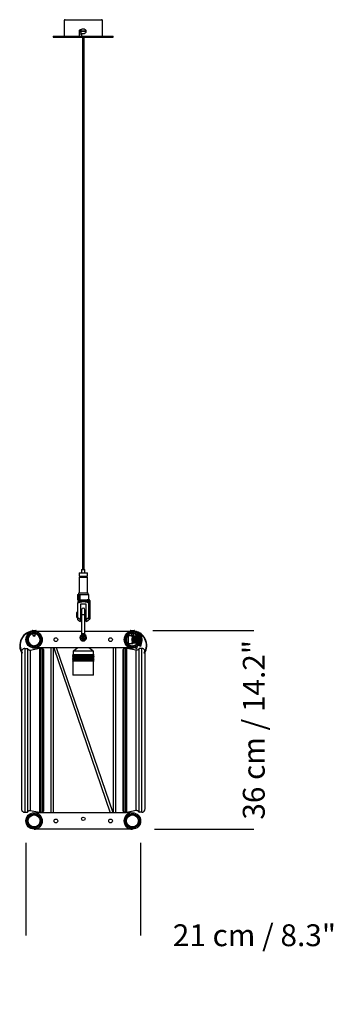
# Model space of a CAD drawing. Units: millimetres. Extents: x 0 to 1441, y 0 to 1019.
# Drawn here: x 1128 to 1186, y 572 to 752 of the extents above; entities that cross this region are included whole.
import ezdxf

# ---------------------------------------------------------------- set-up
doc = ezdxf.new("R2010")
doc.units = ezdxf.units.MM
doc.header["$LTSCALE"] = 10
doc.header["$PDSIZE"] = -1
doc.layers.add('S&C_cotas', color=251, linetype='Continuous')
doc.layers.add('S&C_vistas', color=1, linetype='Continuous')
doc.styles.add('ARIAL', font='arial.ttf')
doc.dimstyles.new('S&C_cotas', dxfattribs={"dimtxt": 0.02, "dimasz": 0.1, "dimexe": 0.018, "dimexo": 0.02, "dimgap": 0, "dimtad": 0, "dimdec": 0, "dimzin": 0, "dimdsep": 46, "dimtxsty": 'ARIAL', "dimblk": 'NONE', "dimcen": 0, "dimsd1": 1, "dimsd2": 1, "dimclrd": 256, "dimclre": 256, "dimclrt": 256, "dimazin": 0, "dimtfac": 1, "dimtdec": 0, "dimtofl": 0, "dimtmove": 0, "dimatfit": 3, "dimldrblk": 'NONE', "dimfxl": 1, "dimtolj": 1, "dimtzin": 0, "dimarcsym": 0})

# ---------------------------------------------------------------- blocks, each defined once
blk = doc.blocks.new('*D72')
at = {"layer": 'Defpoints', "color": 0}
for p in [(1129.33, 601.61), (1150.33, 601.61), (1150.33, 584.68)]:
    blk.add_point(p, dxfattribs=at)
at = {"layer": 'S&C_cotas', "linetype": 'Continuous', "lineweight": -2}
for p, q in [((1129.33, 601.59), (1129.33, 584.66)), ((1150.33, 601.59), (1150.33, 584.66))]:
    blk.add_line(p, q, dxfattribs=at)
at = {"layer": 'S&C_cotas', "linetype": 'Continuous', "insert": (1171.14, 584.68), "char_height": 4, "attachment_point": 5, "style": 'ARIAL'}
blk.add_mtext('\\A1;21 cm / 8.3"', dxfattribs=at)
blk = doc.blocks.new('_NONE')
blk = doc.blocks.new('*D73')
at = {"layer": 'Defpoints', "color": 0}
for p in [(1152.52, 640.49), (1152.83, 604.09), (1171.03, 604.09)]:
    blk.add_point(p, dxfattribs=at)
at = {"layer": 'S&C_cotas', "linetype": 'Continuous', "lineweight": -2}
for p, q in [((1152.54, 640.49), (1171.05, 640.49)), ((1152.85, 604.09), (1171.05, 604.09))]:
    blk.add_line(p, q, dxfattribs=at)
at = {"layer": 'S&C_cotas', "linetype": 'Continuous', "insert": (1171.03, 622.29), "char_height": 4, "attachment_point": 5, "rotation": 90, "style": 'ARIAL'}
blk.add_mtext('\\A1;36 cm / 14.2"', dxfattribs=at)

msp = doc.modelspace()

# ---------------------------------------------------------------- linework, layer by layer
at = {"layer": 'S&C_vistas', "color": 7, "linetype": 'Continuous'}
for p, q in [((1136.33, 752.157), (1136.33, 749.337)), ((1136.51, 752.337), (1139.368, 752.337)), ((1139.368, 752.337), (1143.15, 752.337)), ((1139.368, 752.337), (1142.688, 752.337)), ((1143.33, 749.337), (1143.33, 752.157)), ((1139.096, 750.237), (1139.096, 749.337)), ((1139.096, 750.237), (1139.11, 750.237)), ((1139.11, 749.337), (1139.11, 750.237)), ((1139.44, 750.487), (1139.342, 750.487)), ((1140.267, 750.257), (1139.393, 750.257)), ((1140.267, 750.157), (1139.393, 750.157)), ((1134.33, 749.337), (1134.33, 749.137)), ((1134.33, 749.337), (1145.33, 749.337)), ((1134.33, 749.137), (1145.33, 749.137)), ((1139.591, 749.687), (1139.11, 749.687)), ((1139.591, 749.337), (1139.591, 749.79)), ((1139.68, 749.137), (1139.68, 651.637)), ((1139.98, 651.637), (1139.98, 749.137)), ((1145.33, 749.137), (1145.33, 749.337)), ((1139.08, 651.037), (1139.08, 650.437)), ((1139.08, 651.037), (1139.83, 651.037)), ((1139.53, 651.637), (1139.53, 651.037)), ((1139.53, 651.637), (1139.83, 651.637)), ((1139.83, 651.637), (1140.13, 651.637)), ((1139.83, 651.037), (1140.58, 651.037)), ((1140.13, 651.037), (1140.13, 651.637)), ((1140.58, 650.437), (1140.58, 651.037)), ((1139.08, 650.437), (1139.83, 650.437)), ((1139.08, 650.237), (1139.08, 647.337)), ((1139.08, 650.237), (1139.83, 650.237)), ((1139.28, 650.437), (1139.28, 650.337)), ((1139.28, 650.337), (1139.83, 650.337)), ((1139.53, 650.337), (1139.53, 650.237)), ((1139.83, 650.437), (1140.58, 650.437)), ((1139.83, 650.337), (1140.38, 650.337)), ((1139.83, 650.237), (1140.58, 650.237)), ((1140.13, 650.237), (1140.13, 650.337)), ((1140.38, 650.337), (1140.38, 650.437)), ((1140.58, 647.337), (1140.58, 650.237)), ((1138.93, 647.337), (1138.93, 647.087)), ((1140.73, 647.337), (1138.93, 647.337)), ((1140.73, 647.087), (1140.73, 647.337)), ((1138.751, 647.087), (1138.751, 646.087)), ((1138.751, 647.087), (1138.928, 647.087)), ((1138.751, 646.087), (1138.928, 646.087)), ((1138.93, 645.837), (1138.83, 645.779)), ((1138.83, 642.887), (1138.83, 645.54)), ((1138.928, 647.087), (1138.928, 646.087)), ((1138.928, 647.087), (1138.999, 647.087)), ((1138.928, 646.087), (1138.999, 646.087)), ((1138.93, 646.087), (1138.93, 645.837)), ((1138.93, 645.837), (1139.83, 645.837)), ((1138.999, 647.087), (1138.999, 646.087)), ((1138.999, 647.087), (1139.179, 647.087)), ((1138.999, 646.087), (1139.179, 646.087)), ((1139.179, 647.087), (1139.179, 646.087)), ((1139.179, 647.087), (1140.855, 647.087)), ((1139.179, 646.087), (1140.528, 646.087)), ((1139.83, 645.837), (1140.73, 645.837)), ((1140.528, 646.187), (1140.528, 646.087)), ((1140.528, 646.187), (1140.83, 646.187)), ((1140.528, 646.087), (1140.83, 646.087)), ((1140.73, 645.837), (1140.73, 646.087)), ((1140.83, 645.779), (1140.73, 645.837)), ((1140.83, 642.904), (1140.83, 645.54)), ((1140.855, 646.187), (1140.855, 647.087)), ((1140.93, 645.987), (1140.93, 643.337)), ((1141.03, 645.987), (1141.03, 643.337)), ((1138.68, 643.837), (1138.63, 643.787)), ((1138.63, 642.887), (1138.63, 643.787)), ((1138.83, 643.837), (1138.68, 643.837)), ((1138.68, 643.837), (1138.68, 642.837)), ((1140.33, 645.337), (1139.33, 645.337)), ((1139.33, 645.337), (1139.33, 642.487)), ((1139.53, 643.837), (1139.33, 643.837)), ((1139.53, 644.287), (1139.53, 643.337)), ((1140.13, 643.337), (1140.13, 644.287)), ((1140.33, 643.837), (1140.13, 643.837)), ((1140.33, 642.501), (1140.33, 645.337)), ((1140.93, 643.837), (1140.83, 643.837)), ((1138.63, 642.887), (1138.68, 642.837)), ((1138.68, 642.837), (1138.83, 642.837)), ((1138.83, 642.887), (1139.33, 642.487)), ((1138.83, 642.426), (1138.83, 642.887)), ((1138.83, 642.426), (1139.33, 642.137)), ((1139.33, 642.837), (1139.53, 642.837)), ((1139.33, 642.487), (1139.33, 642.137)), ((1139.53, 643.337), (1139.53, 639.764)), ((1140.13, 643.337), (1139.53, 643.337)), ((1140.13, 639.764), (1140.13, 643.337)), ((1140.13, 642.837), (1140.33, 642.837)), ((1140.33, 642.501), (1140.83, 642.904)), ((1140.33, 642.148), (1140.33, 642.501)), ((1140.33, 642.148), (1140.83, 642.437)), ((1140.83, 642.904), (1140.83, 642.437)), ((1140.83, 642.837), (1140.93, 642.837)), ((1140.93, 643.337), (1141.03, 643.337)), ((1140.93, 643.337), (1140.93, 642.587)), ((1140.93, 642.587), (1141.03, 642.587)), ((1141.03, 643.337), (1141.03, 642.587)), ((1130.43, 640.387), (1130.83, 640.387)), ((1130.53, 640.487), (1131.13, 640.487)), ((1130.62, 640.292), (1130.62, 640.292)), ((1130.63, 640.387), (1130.63, 640.379)), ((1130.63, 640.307), (1130.63, 640.293)), ((1131.03, 640.307), (1130.63, 640.307)), ((1130.63, 640.091), (1130.63, 639.987)), ((1130.83, 640.307), (1130.83, 640.387)), ((1130.83, 640.387), (1131.23, 640.387)), ((1131.03, 640.293), (1131.03, 640.307)), ((1131.03, 640.307), (1131.23, 640.307)), ((1131.03, 639.987), (1131.03, 640.091)), ((1131.04, 640.292), (1131.04, 640.292)), ((1139.53, 640.287), (1131.176, 640.287)), ((1131.23, 640.307), (1131.23, 640.387)), ((1131.23, 640.387), (1131.53, 640.387)), ((1131.53, 640.307), (1131.23, 640.307)), ((1131.53, 640.387), (1131.53, 640.307)), ((1148.483, 640.287), (1140.13, 640.287)), ((1148.13, 640.307), (1148.13, 640.387)), ((1148.13, 640.387), (1148.43, 640.387)), ((1148.43, 640.307), (1148.13, 640.307)), ((1148.43, 640.387), (1148.43, 640.307)), ((1148.83, 640.387), (1148.43, 640.387)), ((1148.63, 640.307), (1148.43, 640.307)), ((1148.53, 640.487), (1149.13, 640.487)), ((1148.62, 640.292), (1148.62, 640.292)), ((1148.63, 640.307), (1148.63, 640.293)), ((1149.03, 640.307), (1148.63, 640.307)), ((1148.63, 640.091), (1148.63, 639.987)), ((1148.829, 640.387), (1149.23, 640.387)), ((1148.83, 640.307), (1148.83, 640.387)), ((1149.03, 640.379), (1149.03, 640.387)), ((1149.03, 640.293), (1149.03, 640.307)), ((1149.03, 639.987), (1149.03, 640.091)), ((1149.04, 640.292), (1149.04, 640.292)), ((1130.63, 639.987), (1130.82, 639.907)), ((1130.63, 639.987), (1130.63, 639.587)), ((1131.03, 639.987), (1130.63, 639.987)), ((1130.63, 639.587), (1131.03, 639.587)), ((1130.65, 639.482), (1131.01, 639.482)), ((1130.68, 639.572), (1130.98, 639.572)), ((1130.73, 639.587), (1130.73, 639.572)), ((1130.84, 639.907), (1130.82, 639.907)), ((1130.84, 639.907), (1131.03, 639.987)), ((1130.93, 639.572), (1130.93, 639.587)), ((1131.03, 639.587), (1131.03, 639.987)), ((1139.705, 638.803), (1139.705, 639.57)), ((1139.955, 638.803), (1139.955, 639.57)), ((1140.169, 639.682), (1140.17, 639.681)), ((1147.53, 639.555), (1147.53, 639.594)), ((1147.712, 639.807), (1147.685, 639.807)), ((1147.83, 637.976), (1147.83, 639.637)), ((1148.632, 639.507), (1148.13, 639.507)), ((1148.13, 638.807), (1148.13, 639.507)), ((1148.13, 638.107), (1148.13, 638.807)), ((1148.63, 639.987), (1148.82, 639.907)), ((1148.63, 639.987), (1148.63, 639.587)), ((1149.03, 639.987), (1148.63, 639.987)), ((1148.63, 639.587), (1149.03, 639.587)), ((1148.65, 639.482), (1149.01, 639.482)), ((1148.68, 639.572), (1148.98, 639.572)), ((1148.73, 639.587), (1148.73, 639.572)), ((1148.791, 639.424), (1148.791, 638.899)), ((1148.791, 638.714), (1148.791, 638.107)), ((1148.793, 639.385), (1148.793, 639.36)), ((1148.793, 639.043), (1148.793, 639.003)), ((1148.793, 638.611), (1148.793, 638.571)), ((1148.84, 639.907), (1148.82, 639.907)), ((1148.84, 639.907), (1149.03, 639.987)), ((1148.93, 639.572), (1148.93, 639.587)), ((1148.947, 638.971), (1148.947, 639.011)), ((1149.964, 638.972), (1148.947, 639.011)), ((1148.947, 638.971), (1149.968, 638.932)), ((1149.968, 638.682), (1148.947, 638.643)), ((1148.947, 638.603), (1148.947, 638.643)), ((1148.947, 638.603), (1149.964, 638.641)), ((1148.955, 639.389), (1149.94, 639.292)), ((1148.955, 639.091), (1150.004, 639.051)), ((1150.004, 638.562), (1148.955, 638.523)), ((1149.94, 638.322), (1148.955, 638.224)), ((1149.03, 639.587), (1149.03, 639.987)), ((1149.934, 639.493), (1149.934, 639.345)), ((1150.17, 639.882), (1150.17, 639.481)), ((1150.33, 639.757), (1150.17, 639.757)), ((1150.33, 639.043), (1150.293, 639.045)), ((1150.33, 638.57), (1150.31, 638.57)), ((1150.311, 639.04), (1150.33, 639.039)), ((1150.33, 638.575), (1150.311, 638.574)), ((1150.404, 639.863), (1150.33, 640.057)), ((1150.33, 640.057), (1150.33, 639.917)), ((1150.33, 639.819), (1150.33, 637.557)), ((1128.53, 636.481), (1128.53, 607.79)), ((1129.13, 637.19), (1129.13, 607.19)), ((1129.13, 637.19), (1129.63, 637.19)), ((1129.63, 637.19), (1129.63, 607.19)), ((1131.835, 637.172), (1130.13, 636.84)), ((1130.13, 636.84), (1130.13, 607.541)), ((1130.82, 637.707), (1130.63, 637.627)), ((1130.63, 637.627), (1130.63, 637.522)), ((1130.63, 637.627), (1131.03, 637.627)), ((1130.63, 637.32), (1130.63, 637.307)), ((1130.63, 637.307), (1131.03, 637.307)), ((1130.82, 637.707), (1130.84, 637.707)), ((1148.83, 637.287), (1130.83, 637.287)), ((1131.03, 637.627), (1130.84, 637.707)), ((1131.03, 637.522), (1131.03, 637.627)), ((1131.03, 637.307), (1131.03, 637.32)), ((1131.835, 637.172), (1131.835, 607.209)), ((1131.835, 637.172), (1131.835, 637.172)), ((1132.026, 637.19), (1132.026, 607.19)), ((1132.026, 637.19), (1132.33, 637.19)), ((1132.33, 637.19), (1132.33, 607.19)), ((1132.53, 636.99), (1132.53, 607.39)), ((1133.88, 637.287), (1133.88, 607.087)), ((1134.38, 607.087), (1134.38, 637.287)), ((1134.424, 637.287), (1144.759, 607.087)), ((1145.28, 607.109), (1134.952, 637.287)), ((1138.065, 636.77), (1137.98, 636.713)), ((1137.98, 636.713), (1137.98, 636.052)), ((1141.68, 636.713), (1137.98, 636.713)), ((1138.065, 636.777), (1138.065, 636.77)), ((1138.065, 636.777), (1140.492, 636.777)), ((1138.83, 637.287), (1138.074, 636.777)), ((1140.492, 636.77), (1140.492, 636.777)), ((1141.585, 636.777), (1140.829, 637.287)), ((1141.454, 636.777), (1141.443, 636.777)), ((1141.454, 636.77), (1141.454, 636.777)), ((1141.454, 636.777), (1141.595, 636.777)), ((1141.595, 636.77), (1141.595, 636.777)), ((1141.68, 636.713), (1141.595, 636.77)), ((1141.68, 636.052), (1141.68, 636.713)), ((1145.28, 637.287), (1145.28, 607.087)), ((1145.78, 607.087), (1145.78, 637.287)), ((1147.13, 607.407), (1147.13, 637.007)), ((1147.33, 607.207), (1147.33, 637.207)), ((1147.633, 637.207), (1147.33, 637.207)), ((1147.53, 638.014), (1147.53, 638.058)), ((1147.633, 607.207), (1147.633, 637.207)), ((1147.685, 637.807), (1147.712, 637.807)), ((1147.824, 607.225), (1147.824, 637.188)), ((1149.53, 636.857), (1147.824, 637.188)), ((1147.824, 637.188), (1147.824, 637.188)), ((1148.13, 638.107), (1148.791, 638.107)), ((1148.82, 637.707), (1148.63, 637.627)), ((1148.63, 637.627), (1148.63, 637.522)), ((1148.63, 637.627), (1149.03, 637.627)), ((1148.63, 637.32), (1148.63, 637.307)), ((1148.63, 637.307), (1149.03, 637.307)), ((1148.793, 638.253), (1148.793, 638.229)), ((1148.82, 637.707), (1148.84, 637.707)), ((1149.03, 637.627), (1148.84, 637.707)), ((1149.03, 637.522), (1149.03, 637.627)), ((1149.03, 637.307), (1149.03, 637.32)), ((1149.53, 607.557), (1149.53, 636.857)), ((1149.934, 638.269), (1149.934, 638.121)), ((1150.03, 607.207), (1150.03, 637.207)), ((1150.53, 637.207), (1150.03, 637.207)), ((1150.17, 638.133), (1150.17, 637.732)), ((1150.17, 637.857), (1150.33, 637.857)), ((1150.53, 607.207), (1150.53, 637.207)), ((1151.13, 607.807), (1151.13, 636.481)), ((1137.86, 636.052), (1137.93, 635.982)), ((1141.8, 636.052), (1137.86, 636.052)), ((1137.93, 635.982), (1137.86, 635.912)), ((1137.86, 635.912), (1137.93, 635.842)), ((1141.8, 635.912), (1137.86, 635.912)), ((1137.93, 635.842), (1137.86, 635.772)), ((1137.86, 635.772), (1137.916, 635.715)), ((1141.8, 635.772), (1137.86, 635.772)), ((1137.93, 635.702), (1137.86, 635.632)), ((1137.86, 635.632), (1137.93, 635.562)), ((1141.8, 635.632), (1137.86, 635.632)), ((1137.93, 635.562), (1137.86, 635.492)), ((1137.86, 635.492), (1137.93, 635.422)), ((1141.8, 635.492), (1137.86, 635.492)), ((1137.93, 635.422), (1137.86, 635.352)), ((1137.86, 635.352), (1137.93, 635.282)), ((1141.8, 635.352), (1137.86, 635.352)), ((1137.93, 635.282), (1137.86, 635.212)), ((1137.86, 635.212), (1137.93, 635.142)), ((1141.8, 635.212), (1137.86, 635.212)), ((1137.93, 635.142), (1137.86, 635.072)), ((1137.86, 635.072), (1137.93, 635.002)), ((1141.8, 635.072), (1137.86, 635.072)), ((1137.93, 635.002), (1137.86, 634.932)), ((1137.86, 634.932), (1137.93, 634.862)), ((1141.8, 634.932), (1137.86, 634.932)), ((1137.916, 635.715), (1137.915, 635.714)), ((1137.915, 635.714), (1137.93, 635.702)), ((1141.745, 635.714), (1137.915, 635.714)), ((1141.745, 635.583), (1137.915, 635.583)), ((1141.745, 635.453), (1137.915, 635.453)), ((1141.745, 635.323), (1137.915, 635.323)), ((1141.745, 635.193), (1137.915, 635.193)), ((1141.745, 635.063), (1137.915, 635.063)), ((1141.73, 635.982), (1137.93, 635.982)), ((1141.73, 635.842), (1137.93, 635.842)), ((1141.73, 635.702), (1137.93, 635.702)), ((1141.73, 635.562), (1137.93, 635.562)), ((1141.73, 635.422), (1137.93, 635.422)), ((1141.73, 635.282), (1137.93, 635.282)), ((1141.73, 635.142), (1137.93, 635.142)), ((1141.73, 635.002), (1137.93, 635.002)), ((1137.93, 634.862), (1137.93, 632.302)), ((1141.73, 634.862), (1137.93, 634.862)), ((1141.73, 635.982), (1141.8, 636.052)), ((1141.8, 635.912), (1141.73, 635.982)), ((1141.73, 635.842), (1141.8, 635.912)), ((1141.8, 635.772), (1141.73, 635.842)), ((1141.73, 635.702), (1141.745, 635.714)), ((1141.8, 635.632), (1141.73, 635.702)), ((1141.73, 635.562), (1141.8, 635.632)), ((1141.8, 635.492), (1141.73, 635.562)), ((1141.73, 635.422), (1141.8, 635.492)), ((1141.8, 635.352), (1141.73, 635.422)), ((1141.73, 635.282), (1141.8, 635.352)), ((1141.8, 635.212), (1141.73, 635.282)), ((1141.73, 635.142), (1141.8, 635.212)), ((1141.8, 635.072), (1141.73, 635.142)), ((1141.73, 635.002), (1141.8, 635.072)), ((1141.8, 634.932), (1141.73, 635.002)), ((1141.73, 634.862), (1141.8, 634.932)), ((1141.73, 632.302), (1141.73, 634.862)), ((1141.743, 635.715), (1141.8, 635.772)), ((1141.745, 635.714), (1141.743, 635.715)), ((1141.73, 632.302), (1137.93, 632.302)), ((1129.13, 607.19), (1129.63, 607.19)), ((1130.13, 607.541), (1131.835, 607.209)), ((1148.483, 607.087), (1131.176, 607.087)), ((1131.835, 607.209), (1131.835, 607.209)), ((1132.026, 607.19), (1132.33, 607.19)), ((1147.633, 607.207), (1147.33, 607.207)), ((1147.824, 607.225), (1149.53, 607.557)), ((1147.824, 607.225), (1147.824, 607.225)), ((1150.53, 607.207), (1150.03, 607.207)), ((1148.83, 604.087), (1130.83, 604.087))]:
    msp.add_line(p, q, dxfattribs=at)
at = {"layer": 'S&C_vistas', "color": 7, "linetype": 'Continuous', "flags": 128}
msp.add_lwpolyline([(1148.958, 638.119), (1148.83, 638.107), (1148.798, 638.108)], dxfattribs=at)
at = {"layer": 'S&C_vistas', "color": 7, "linetype": 'Continuous'}
for centre, radius in [((1139.83, 750.207), 0.48), ((1130.83, 638.807), 1.5), ((1130.83, 638.807), 1.3), ((1148.83, 638.807), 1.5), ((1148.83, 638.807), 1.3), ((1134.83, 638.807), 0.34), ((1144.83, 638.807), 0.34), ((1148.83, 638.807), 0.1), ((1130.83, 605.607), 1.5), ((1130.83, 605.607), 1.3), ((1130.83, 605.607), 1.25), ((1130.83, 605.607), 1.1), ((1134.83, 605.607), 0.34), ((1139.83, 605.987), 0.325), ((1144.83, 605.607), 0.34), ((1148.83, 605.607), 1.5), ((1148.83, 605.607), 1.3), ((1148.83, 605.607), 1.25), ((1148.83, 605.607), 1.1)]:
    msp.add_circle(centre, radius, dxfattribs=at)
for centre, radius, start, end in [((1136.51, 752.157), 0.18, 90, 180), ((1143.15, 752.157), 0.18, 0, 90), ((1139.83, 750.207), 0.44, 173.47333, 186.52667), ((1139.83, 750.207), 0.44, 353.47333, 6.52667), ((1140.83, 645.987), 0.2, 0, 90), ((1140.83, 645.987), 0.1, 0, 90), ((1139.83, 644.287), 0.3, 0, 180), ((1130.83, 637.757), 2.63, 90, 214.99846), ((1130.83, 637.757), 2.55, 94.49841, 212.34233), ((1130.53, 640.387), 0.1, 90, 180), ((1130.83, 638.807), 1.52, 270, 76.82645), ((1131.13, 640.387), 0.1, 0, 90), ((1148.83, 638.807), 1.52, 103.17355, 270), ((1148.53, 640.387), 0.1, 90, 180), ((1148.83, 637.757), 2.63, 325.00154, 90), ((1148.83, 637.757), 2.55, 327.65767, 85.50159), ((1149.13, 640.387), 0.1, 0, 90), ((1130.83, 638.807), 1.25, 99.2069, 260.7931), ((1130.83, 638.807), 1.1, 100.47568, 270), ((1130.68, 639.522), 0.05, 90, 233.1301), ((1130.83, 639.722), 0.3, 233.1301, 306.8699), ((1130.83, 638.807), 1.1, 270, 79.52432), ((1130.98, 639.522), 0.05, 306.8699, 90), ((1130.83, 638.807), 1.25, 279.2069, 80.7931), ((1139.83, 639.187), 0.6, 119.66129, 60.33871), ((1139.83, 639.187), 0.5, 119.66129, 60.33871), ((1139.83, 639.187), 0.34, 111.57058, 248.42942), ((1139.83, 639.187), 0.325, 112.61986, 247.38014), ((1139.83, 639.187), 0.3, 114.62432, 245.37568), ((1139.83, 639.187), 0.424, 72.81816, 107.25228), ((1139.83, 639.187), 0.403, 71.94117, 108.05883), ((1139.83, 639.187), 0.403, 251.94117, 288.05883), ((1139.83, 639.187), 0.424, 252.84722, 287.25309), ((1139.83, 639.187), 0.34, 291.57058, 68.42942), ((1139.83, 639.187), 0.325, 292.61986, 67.38014), ((1139.83, 639.187), 0.3, 294.62432, 65.37568), ((1148.83, 638.807), 1.25, 99.2069, 143.1301), ((1148.83, 638.807), 1.1, 100.47568, 155.38002), ((1148.83, 638.807), 1.1, 204.61998, 270), ((1148.68, 639.522), 0.05, 90, 233.1301), ((1148.83, 639.722), 0.3, 233.1301, 306.8699), ((1148.96, 639.51), 0.209, 216.65349, 262.15287), ((1148.938, 639.461), 0.177, 214.81293, 232.27101), ((1148.945, 639.388), 0.377, 246.15834, 270.31823), ((1148.945, 639.348), 0.377, 246.15834, 270.31823), ((1148.945, 638.266), 0.377, 89.68256, 113.84087), ((1148.945, 638.226), 0.377, 89.68256, 113.84087), ((1148.958, 638.106), 0.206, 101.93876, 143.49974), ((1148.938, 638.152), 0.177, 127.03526, 145.17496), ((1148.97, 639.552), 0.163, 241.32859, 264.61099), ((1148.967, 639.468), 0.377, 258.50373, 268.15069), ((1148.967, 638.146), 0.377, 91.84734, 101.50092), ((1149.667, 639.282), 0.72, 171.42694, 178.33123), ((1149.261, 639.021), 0.314, 167.11377, 181.81816), ((1149.183, 638.966), 0.236, 178.92579, 187.68621), ((1149.182, 638.648), 0.235, 172.2162, 181.09245), ((1149.261, 638.593), 0.314, 178.1817, 192.88637), ((1149.667, 638.332), 0.721, 181.673, 188.57252), ((1148.98, 639.522), 0.05, 306.8699, 90), ((1148.83, 638.807), 1.25, 27.94568, 80.7931), ((1148.83, 638.807), 1.1, 31.57527, 79.52432), ((1150.17, 639.646), 0.236, 90, 146.25032), ((1147.384, 638.807), 3.2, 337.00661, 16.70829), ((1132.026, 636.19), 1, 90, 101.00354), ((1132.33, 636.99), 0.2, 0, 90), ((1147.33, 637.007), 0.2, 90, 180), ((1147.633, 636.207), 1, 78.99646, 90), ((1148.83, 638.807), 1.25, 216.8699, 260.7931), ((1148.83, 638.807), 1.1, 270, 328.13469), ((1148.97, 638.062), 0.163, 95.38735, 118.67555), ((1148.83, 638.807), 1.25, 279.2069, 332.05432), ((1149.53, 637.389), 0.175, 175.62793, 301.92982), ((1149.53, 637.389), 0.175, 301.92982, 56.91003), ((1150.17, 637.968), 0.236, 213.74968, 270), ((1130.83, 605.607), 1.52, 270, 76.82645), ((1132.026, 608.19), 1, 258.99646, 270), ((1132.33, 607.39), 0.2, 270, 0), ((1147.33, 607.407), 0.2, 180, 270), ((1148.83, 605.607), 1.52, 103.17355, 270), ((1147.633, 608.207), 1, 270, 281.00354)]:
    msp.add_arc(centre, radius, start, end, dxfattribs=at)
for points, knots in [([(1139.342, 750.487), (1139.315, 750.484), (1139.259, 750.479), (1139.185, 750.436), (1139.13, 750.372), (1139.1, 750.302), (1139.097, 750.255), (1139.096, 750.237)], [0, 0, 0, 0, 0.2143176, 0.4286345, 0.6432819, 0.8581513, 1, 1, 1, 1]), ([(1139.11, 750.237), (1139.113, 750.265), (1139.118, 750.321), (1139.16, 750.396), (1139.223, 750.452), (1139.292, 750.483), (1139.338, 750.486), (1139.356, 750.487)], [0, 0, 0, 0, 0.214298, 0.4285709, 0.6432299, 0.8581202, 1, 1, 1, 1]), ([(1138.83, 645.54), (1138.915, 645.574), (1139.106, 645.649), (1139.411, 645.738), (1139.768, 645.792), (1140.153, 645.761), (1140.514, 645.664), (1140.735, 645.577), (1140.83, 645.54)], [0, 0, 0, 0, 0.1338904, 0.2970373, 0.4597467, 0.6556277, 0.8523657, 1, 1, 1, 1]), ([(1138.83, 645.772), (1138.83, 645.769), (1138.83, 645.762), (1138.83, 645.663), (1138.83, 645.577), (1138.83, 645.54)], [0, 0, 0, 0, 0.3043356, 0.7048306, 1, 1, 1, 1]), ([(1140.83, 645.54), (1140.83, 645.577), (1140.83, 645.662), (1140.83, 645.761), (1140.83, 645.768), (1140.83, 645.771)], [0, 0, 0, 0, 0.29516864, 0.68170394, 1, 1, 1, 1]), ([(1139.533, 639.708), (1139.524, 639.703), (1139.502, 639.69), (1139.485, 639.678), (1139.489, 639.681), (1139.49, 639.681)], [0, 0, 0, 0, 0.3013747, 0.8334925, 1, 1, 1, 1]), ([(1139.53, 639.763), (1139.53, 639.763), (1139.531, 639.755), (1139.527, 639.738), (1139.52, 639.718), (1139.511, 639.702), (1139.502, 639.692), (1139.495, 639.686), (1139.491, 639.682), (1139.49, 639.682), (1139.49, 639.681)], [0, 0, 0, 0, 0.0021858, 0.2729837, 0.5019877, 0.6916068, 0.8401938, 0.9444785, 0.9879291, 1, 1, 1, 1]), ([(1139.532, 639.764), (1139.531, 639.763), (1139.528, 639.76), (1139.543, 639.774), (1139.563, 639.789), (1139.57, 639.795)], [0, 0, 0, 0, 0.1494104, 0.6848233, 1, 1, 1, 1]), ([(1139.566, 639.746), (1139.562, 639.737), (1139.556, 639.725), (1139.543, 639.714), (1139.536, 639.71), (1139.533, 639.708)], [0, 0, 0, 0, 0.5849035, 0.8114231, 1, 1, 1, 1]), ([(1139.554, 639.686), (1139.552, 639.691), (1139.548, 639.701), (1139.544, 639.709), (1139.539, 639.711), (1139.535, 639.709), (1139.533, 639.708)], [0, 0, 0, 0, 0.321265, 0.5914979, 0.8150647, 1, 1, 1, 1]), ([(1139.554, 639.686), (1139.58, 639.695), (1139.63, 639.714), (1139.717, 639.756), (1139.787, 639.772), (1139.83, 639.782)], [0, 0, 0, 0, 0.2742112, 0.5503923, 1, 1, 1, 1]), ([(1139.582, 639.621), (1139.579, 639.627), (1139.574, 639.639), (1139.567, 639.656), (1139.56, 639.672), (1139.556, 639.681), (1139.554, 639.686)], [0, 0, 0, 0, 0.2498834, 0.4998577, 0.7498961, 1, 1, 1, 1]), ([(1139.57, 639.795), (1139.571, 639.786), (1139.573, 639.769), (1139.569, 639.753), (1139.566, 639.746)], [0, 0, 0, 0, 0.49818971, 1, 1, 1, 1]), ([(1139.566, 639.746), (1139.584, 639.758), (1139.617, 639.783), (1139.711, 639.795), (1139.785, 639.787), (1139.83, 639.782)], [0, 0, 0, 0, 0.2964012, 0.5681549, 1, 1, 1, 1]), ([(1139.83, 639.867), (1139.806, 639.866), (1139.757, 639.864), (1139.687, 639.849), (1139.619, 639.826), (1139.587, 639.806), (1139.57, 639.795)], [0, 0, 0, 0, 0.2189202, 0.4530999, 0.7029934, 1, 1, 1, 1]), ([(1139.582, 639.621), (1139.622, 639.641), (1139.7, 639.68), (1139.787, 639.685), (1139.83, 639.688)], [0, 0, 0, 0, 0.5058683, 1, 1, 1, 1]), ([(1139.705, 638.782), (1139.705, 638.782), (1139.705, 638.778), (1139.705, 638.787), (1139.705, 638.8), (1139.705, 638.803)], [0, 0, 0, 0, 0.0144369, 0.7130481, 1, 1, 1, 1]), ([(1140.089, 639.795), (1140.072, 639.806), (1140.04, 639.826), (1139.972, 639.849), (1139.902, 639.864), (1139.853, 639.866), (1139.83, 639.867)], [0, 0, 0, 0, 0.29697809, 0.54690187, 0.7810582, 1, 1, 1, 1]), ([(1139.83, 639.867), (1139.83, 639.861), (1139.83, 639.854), (1139.83, 639.845), (1139.83, 639.838), (1139.83, 639.817), (1139.83, 639.798), (1139.83, 639.782)], [0, 0, 0, 0, 0.1994866, 0.267492, 0.3408701, 0.4289162, 1, 1, 1, 1]), ([(1140.093, 639.746), (1140.075, 639.758), (1140.042, 639.783), (1139.948, 639.795), (1139.875, 639.787), (1139.83, 639.782)], [0, 0, 0, 0, 0.2964119, 0.5681624, 1, 1, 1, 1]), ([(1140.105, 639.686), (1140.08, 639.695), (1140.029, 639.714), (1139.942, 639.756), (1139.872, 639.772), (1139.83, 639.782)], [0, 0, 0, 0, 0.27420931, 0.55039062, 1, 1, 1, 1]), ([(1139.83, 639.688), (1139.83, 639.695), (1139.83, 639.705), (1139.83, 639.719), (1139.83, 639.744), (1139.83, 639.765), (1139.83, 639.782)], [0, 0, 0, 0, 0.2226464, 0.33152227, 0.45792517, 1, 1, 1, 1]), ([(1139.83, 639.688), (1139.873, 639.685), (1139.959, 639.68), (1140.037, 639.641), (1140.077, 639.621)], [0, 0, 0, 0, 0.4941317, 1, 1, 1, 1]), ([(1139.955, 639.592), (1139.955, 639.592), (1139.955, 639.595), (1139.955, 639.586), (1139.955, 639.574), (1139.955, 639.57)], [0, 0, 0, 0, 0.021818, 0.7151918, 1, 1, 1, 1]), ([(1140.105, 639.686), (1140.103, 639.681), (1140.099, 639.672), (1140.093, 639.656), (1140.085, 639.639), (1140.08, 639.627), (1140.077, 639.621)], [0, 0, 0, 0, 0.2501039, 0.5001423, 0.7501166, 1, 1, 1, 1]), ([(1140.093, 639.746), (1140.091, 639.753), (1140.086, 639.769), (1140.088, 639.786), (1140.089, 639.795)], [0, 0, 0, 0, 0.5017865, 1, 1, 1, 1]), ([(1140.089, 639.795), (1140.092, 639.793), (1140.108, 639.781), (1140.121, 639.77), (1140.129, 639.762), (1140.127, 639.763), (1140.126, 639.764)], [0, 0, 0, 0, 0.120023, 0.6425833, 0.7792329, 1, 1, 1, 1]), ([(1140.126, 639.708), (1140.123, 639.71), (1140.117, 639.714), (1140.103, 639.725), (1140.097, 639.737), (1140.093, 639.746)], [0, 0, 0, 0, 0.1885608, 0.4150458, 1, 1, 1, 1]), ([(1140.126, 639.708), (1140.124, 639.709), (1140.12, 639.711), (1140.115, 639.709), (1140.111, 639.701), (1140.107, 639.691), (1140.105, 639.686)], [0, 0, 0, 0, 0.1849353, 0.4085021, 0.678735, 1, 1, 1, 1]), ([(1140.169, 639.682), (1140.168, 639.683), (1140.16, 639.689), (1140.146, 639.703), (1140.134, 639.729), (1140.128, 639.75), (1140.13, 639.762), (1140.13, 639.764)], [0, 0, 0, 0, 0.0493726, 0.32254952, 0.61487554, 0.9527047, 1, 1, 1, 1]), ([(1148.793, 639.385), (1148.793, 639.388), (1148.795, 639.395), (1148.805, 639.403), (1148.824, 639.409), (1148.854, 639.412), (1148.878, 639.41), (1148.892, 639.409)], [0, 0, 0, 0, 0.1350994, 0.2697489, 0.4465734, 0.6885042, 1, 1, 1, 1]), ([(1148.892, 639.309), (1148.876, 639.311), (1148.851, 639.314), (1148.821, 639.326), (1148.804, 639.338), (1148.794, 639.35), (1148.793, 639.357), (1148.793, 639.36)], [0, 0, 0, 0, 0.3604895, 0.5698702, 0.7418719, 0.8822077, 1, 1, 1, 1]), ([(1148.793, 639.043), (1148.793, 639.049), (1148.795, 639.06), (1148.805, 639.075), (1148.824, 639.089), (1148.854, 639.098), (1148.878, 639.098), (1148.892, 639.098)], [0, 0, 0, 0, 0.135105, 0.2697463, 0.4465783, 0.6885011, 1, 1, 1, 1]), ([(1148.892, 638.937), (1148.876, 638.938), (1148.851, 638.94), (1148.821, 638.955), (1148.804, 638.97), (1148.794, 638.987), (1148.793, 638.998), (1148.793, 639.003)], [0, 0, 0, 0, 0.3604889, 0.5698667, 0.7418675, 0.8822002, 1, 1, 1, 1]), ([(1148.793, 638.611), (1148.793, 638.617), (1148.795, 638.628), (1148.805, 638.645), (1148.824, 638.661), (1148.854, 638.674), (1148.878, 638.676), (1148.892, 638.677)], [0, 0, 0, 0, 0.1350905, 0.269734, 0.4465704, 0.6884998, 1, 1, 1, 1]), ([(1148.892, 638.515), (1148.876, 638.515), (1148.851, 638.515), (1148.821, 638.526), (1148.804, 638.54), (1148.794, 638.555), (1148.793, 638.566), (1148.793, 638.571)], [0, 0, 0, 0, 0.3604839, 0.5698627, 0.7418668, 0.8821892, 1, 1, 1, 1]), ([(1148.793, 638.253), (1148.793, 638.257), (1148.795, 638.265), (1148.805, 638.277), (1148.824, 638.289), (1148.854, 638.3), (1148.878, 638.303), (1148.892, 638.305)], [0, 0, 0, 0, 0.1350996, 0.2697392, 0.446573, 0.6885008, 1, 1, 1, 1]), ([(1149.943, 639.303), (1149.804, 639.317), (1149.453, 639.352), (1149.103, 639.388), (1148.892, 639.409)], [0, 0, 0, 0, 0.3972059, 1, 1, 1, 1]), ([(1149.976, 639.2), (1149.826, 639.215), (1149.464, 639.252), (1149.103, 639.288), (1148.892, 639.309)], [0, 0, 0, 0, 0.4155292, 1, 1, 1, 1]), ([(1150.019, 639.055), (1149.854, 639.061), (1149.479, 639.076), (1149.103, 639.09), (1148.892, 639.098)], [0, 0, 0, 0, 0.43777434, 1, 1, 1, 1]), ([(1150.05, 638.893), (1149.875, 638.899), (1149.489, 638.914), (1149.103, 638.929), (1148.892, 638.937)], [0, 0, 0, 0, 0.4526952, 1, 1, 1, 1]), ([(1150.05, 638.721), (1149.875, 638.714), (1149.489, 638.7), (1149.103, 638.685), (1148.892, 638.677)], [0, 0, 0, 0, 0.4526951, 1, 1, 1, 1]), ([(1150.019, 638.558), (1149.854, 638.552), (1149.479, 638.538), (1149.103, 638.523), (1148.892, 638.515)], [0, 0, 0, 0, 0.4377743, 1, 1, 1, 1]), ([(1149.976, 638.413), (1149.826, 638.398), (1149.464, 638.362), (1149.103, 638.326), (1148.892, 638.305)], [0, 0, 0, 0, 0.4155293, 1, 1, 1, 1]), ([(1149.943, 638.31), (1149.804, 638.296), (1149.453, 638.261), (1149.103, 638.226), (1148.892, 638.205)], [0, 0, 0, 0, 0.3972058, 1, 1, 1, 1]), ([(1149.934, 639.36), (1149.714, 639.387), (1149.401, 639.426), (1149.088, 639.465), (1148.994, 639.476)], [0, 0, 0, 0, 0.7027101, 1, 1, 1, 1]), ([(1129.13, 637.19), (1129.057, 637.182), (1128.909, 637.165), (1128.758, 637.07), (1128.652, 636.962), (1128.563, 636.822), (1128.549, 636.708), (1128.54, 636.637)], [0, 0, 0, 0, 0.2028716, 0.4090331, 0.570162, 0.7313139, 1, 1, 1, 1]), ([(1130.13, 636.84), (1130.099, 636.842), (1130.025, 636.846), (1129.902, 636.885), (1129.764, 636.972), (1129.674, 637.084), (1129.64, 637.165), (1129.63, 637.19)], [0, 0, 0, 0, 0.12241688, 0.29147719, 0.52568327, 0.84789493, 1, 1, 1, 1]), ([(1148.892, 638.205), (1148.876, 638.204), (1148.851, 638.202), (1148.821, 638.205), (1148.804, 638.212), (1148.794, 638.219), (1148.793, 638.226), (1148.793, 638.229)], [0, 0, 0, 0, 0.3604864, 0.5698641, 0.7418686, 0.8821928, 1, 1, 1, 1]), ([(1148.793, 638.107), (1148.793, 638.108), (1148.795, 638.108), (1148.805, 638.111), (1148.824, 638.115), (1148.854, 638.12), (1148.878, 638.123), (1148.892, 638.125)], [0, 0, 0, 0, 0.1350974, 0.2697341, 0.4465731, 0.6885022, 1, 1, 1, 1]), ([(1149.934, 638.254), (1149.714, 638.226), (1149.366, 638.183), (1149.019, 638.14), (1148.892, 638.125)], [0, 0, 0, 0, 0.6335138, 1, 1, 1, 1]), ([(1150.03, 637.207), (1149.997, 637.14), (1149.944, 637.032), (1149.799, 636.922), (1149.664, 636.866), (1149.572, 636.86), (1149.53, 636.857)], [0, 0, 0, 0, 0.3931231, 0.6354102, 0.8322732, 1, 1, 1, 1]), ([(1151.122, 636.642), (1151.113, 636.715), (1151.098, 636.832), (1151.009, 636.976), (1150.902, 637.085), (1150.751, 637.181), (1150.604, 637.198), (1150.53, 637.207)], [0, 0, 0, 0, 0.2749725, 0.436103, 0.5972086, 0.7972722, 1, 1, 1, 1]), ([(1128.53, 607.79), (1128.53, 607.79), (1128.53, 607.704), (1128.557, 607.575), (1128.65, 607.421), (1128.757, 607.312), (1128.908, 607.216), (1129.056, 607.199), (1129.13, 607.19)], [0, 0, 0, 0, 0.0017761, 0.3057225, 0.4600191, 0.6142918, 0.8058703, 1, 1, 1, 1]), ([(1150.53, 607.207), (1150.603, 607.215), (1150.75, 607.232), (1150.901, 607.327), (1151.008, 607.436), (1151.101, 607.59), (1151.13, 607.719), (1151.13, 607.806), (1151.13, 607.807)], [0, 0, 0, 0, 0.1913046, 0.3857116, 0.5376536, 0.689617, 0.9982239, 1, 1, 1, 1]), ([(1129.63, 607.19), (1129.662, 607.257), (1129.715, 607.365), (1129.861, 607.475), (1129.995, 607.531), (1130.087, 607.538), (1130.13, 607.541)], [0, 0, 0, 0, 0.3931224, 0.6354097, 0.832273, 1, 1, 1, 1]), ([(1149.53, 607.557), (1149.56, 607.556), (1149.634, 607.552), (1149.757, 607.513), (1149.895, 607.425), (1149.985, 607.314), (1150.019, 607.233), (1150.03, 607.207)], [0, 0, 0, 0, 0.12241684, 0.2914771, 0.5256822, 0.84789498, 1, 1, 1, 1])]:
    msp.add_open_spline(points, degree=3, knots=knots, dxfattribs=at)

# ---------------------------------------------------------------- dimensions: what is measured, and where the dimension line sits
at = {"layer": 'S&C_cotas', "linetype": 'Continuous'}
dim = msp.add_linear_dim(base=(1171.035, 604.087), p1=(1152.525, 640.487), p2=(1152.83, 604.087), angle=90, text='<> cm / 14.2"', dimstyle='S&C_cotas', override={"dimtxt": 4, "dimasz": 0, "dimlfac": 1, "dimzin": 8}, dxfattribs=at)
dim.commit()
dim.dimension.update_dxf_attribs({"geometry": '*D73', "text_midpoint": (1171.035, 622.287)})
dim = msp.add_linear_dim(base=(1150.33, 584.678), p1=(1129.33, 601.607), p2=(1150.33, 601.607), text='<> cm / 8.3"', dimstyle='S&C_cotas', override={"dimtxt": 4, "dimasz": 0, "dimlfac": 1, "dimzin": 8}, dxfattribs=at)
dim.commit()
dim.dimension.update_dxf_attribs({"geometry": '*D72', "text_midpoint": (1171.145, 584.678), "dimtype": 160})

doc.saveas('drawing.dxf')
